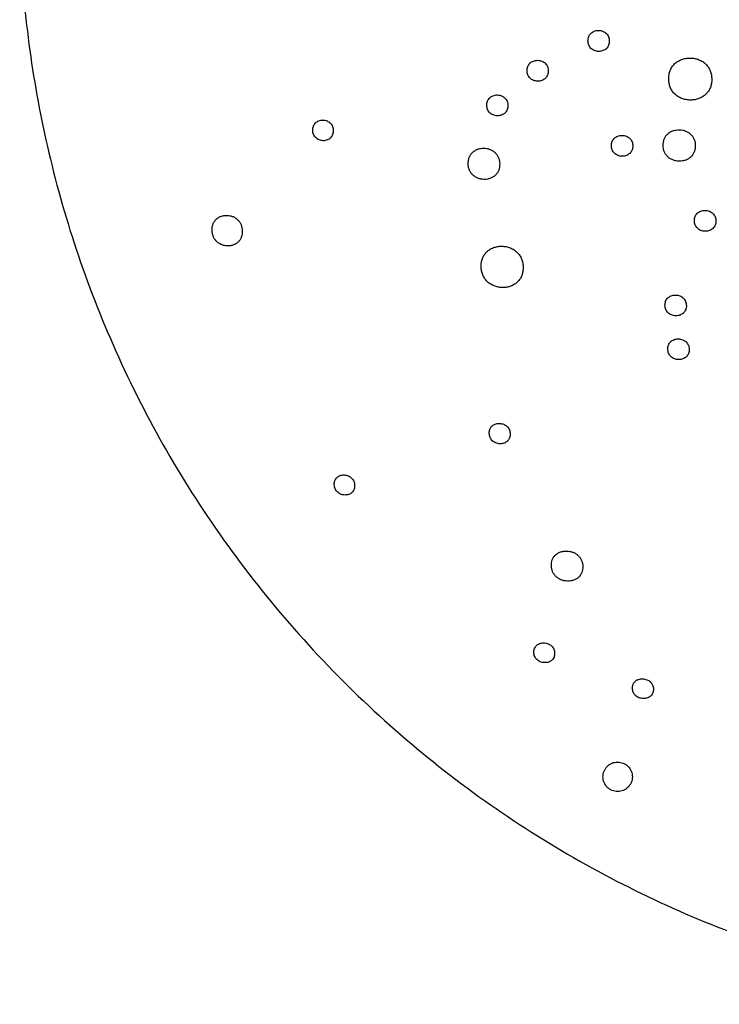
# Model space of a CAD drawing. Units: millimetres. Extents: x 24474 to 26435, y -9191 to 4772.
# Drawn here: x 25156 to 25346, y 3632 to 3900 of the extents above; entities that cross this region are included whole.
import ezdxf

# ---------------------------------------------------------------- set-up
doc = ezdxf.new("R2010")
doc.units = ezdxf.units.MM
doc.layers.add('LINEE VISIBILI 2D', color=7, linetype='Continuous')

msp = doc.modelspace()

# ---------------------------------------------------------------- linework, layer by layer
at = {"layer": 'LINEE VISIBILI 2D'}
msp.add_rational_spline([(25155.78, 3932.25), (25155.78, 3631.96), (25456.07, 3631.96), (25756.36, 3631.96), (25756.36, 3932.25)], [1, 0.707106768775, 1, 0.707106768775, 1], degree=2, knots=[0, 0, 0, 471.689956, 471.689956, 943.379912, 943.379912, 943.379912], dxfattribs=at)
for points, knots in [([(25310.36, 3894.1), (25310.36, 3894.3), (25310.39, 3894.69), (25310.54, 3895.24), (25310.8, 3895.73), (25311.14, 3896.15), (25311.58, 3896.49), (25312.08, 3896.75), (25312.65, 3896.91), (25313.25, 3896.96), (25313.86, 3896.9), (25314.42, 3896.73), (25314.93, 3896.48), (25315.37, 3896.13), (25315.72, 3895.7), (25315.98, 3895.21), (25316.13, 3894.65), (25316.16, 3894.26), (25316.17, 3894.07)], [0, 0, 0, 0, 0.601948, 1.172094, 1.716692, 2.242727, 2.791387, 3.368683, 3.931795, 4.559009, 5.158356, 5.753027, 6.316081, 6.867379, 7.409888, 7.965523, 8.541798, 9.128877, 9.128877, 9.128877, 9.128877]), ([(25316.17, 3894.07), (25316.17, 3893.87), (25316.14, 3893.48), (25315.94, 3892.76), (25315.6, 3892.23), (25315.19, 3891.86), (25314.89, 3891.64), (25314.45, 3891.42), (25313.88, 3891.26), (25313.28, 3891.21), (25312.67, 3891.27), (25312.11, 3891.43), (25311.6, 3891.69), (25311.16, 3892.04), (25310.81, 3892.46), (25310.55, 3892.96), (25310.4, 3893.51), (25310.37, 3893.9), (25310.36, 3894.1)], [0, 0, 0, 0, 0.601943, 1.157163, 2.242866, 2.453815, 2.790982, 3.368208, 3.931226, 4.558318, 5.157508, 5.752037, 6.314989, 6.866173, 7.408655, 7.964229, 8.540438, 9.127539, 9.127539, 9.127539, 9.127539]), ([(25293.8, 3885.99), (25293.8, 3886.19), (25293.82, 3886.57), (25294.02, 3887.29), (25294.36, 3887.82), (25294.76, 3888.19), (25295.06, 3888.41), (25295.5, 3888.63), (25296.07, 3888.78), (25296.66, 3888.83), (25297.26, 3888.77), (25297.82, 3888.61), (25298.33, 3888.35), (25298.76, 3888), (25299.11, 3887.58), (25299.37, 3887.08), (25299.52, 3886.53), (25299.55, 3886.14), (25299.56, 3885.95)], [0, 0, 0, 0, 0.599648, 1.15235, 2.232276, 2.441966, 2.77701, 3.35045, 3.909811, 4.532891, 5.128398, 5.719668, 6.279603, 6.828399, 7.368487, 7.920114, 8.496034, 9.080629, 9.080629, 9.080629, 9.080629]), ([(25332.33, 3883.74), (25332.33, 3884.13), (25332.39, 3884.9), (25332.68, 3886), (25333.18, 3886.99), (25333.89, 3887.85), (25334.78, 3888.55), (25335.82, 3889.06), (25336.97, 3889.37), (25338.17, 3889.47), (25339.37, 3889.35), (25340.52, 3889.02), (25341.57, 3888.49), (25342.46, 3887.78), (25343.16, 3886.92), (25343.67, 3885.94), (25343.97, 3884.84), (25344.03, 3884.07), (25344.04, 3883.68)], [0, 0, 0, 0, 1.17993, 2.294584, 3.389938, 4.497281, 5.615887, 6.769476, 7.955762, 9.166945, 10.365009, 11.568612, 12.746111, 13.872111, 14.962303, 16.050265, 17.178388, 18.356874, 18.356874, 18.356874, 18.356874]), ([(25299.56, 3885.95), (25299.56, 3885.75), (25299.53, 3885.36), (25299.34, 3884.64), (25299, 3884.11), (25298.59, 3883.75), (25298.29, 3883.53), (25297.85, 3883.31), (25297.29, 3883.15), (25296.69, 3883.1), (25296.09, 3883.16), (25295.53, 3883.33), (25295.02, 3883.59), (25294.59, 3883.93), (25294.24, 3884.36), (25293.98, 3884.85), (25293.83, 3885.41), (25293.8, 3885.79), (25293.8, 3885.99)], [0, 0, 0, 0, 0.599636, 1.152244, 2.232052, 2.441719, 2.776726, 3.350082, 3.909328, 4.532261, 5.127581, 5.718686, 6.278504, 6.827164, 7.36722, 7.920633, 8.494617, 9.079231, 9.079231, 9.079231, 9.079231]), ([(25344.04, 3883.68), (25344.04, 3883.29), (25343.98, 3882.52), (25343.69, 3881.42), (25343.19, 3880.43), (25342.48, 3879.57), (25341.59, 3878.88), (25340.55, 3878.36), (25339.4, 3878.05), (25338.2, 3877.95), (25337, 3878.07), (25335.85, 3878.4), (25334.8, 3878.93), (25333.91, 3879.64), (25333.21, 3880.5), (25332.7, 3881.48), (25332.4, 3882.58), (25332.33, 3883.35), (25332.33, 3883.74)], [0, 0, 0, 0, 1.179741, 2.294066, 3.38917, 4.496116, 5.61317, 6.763844, 7.953445, 9.163887, 10.361098, 11.563724, 12.743125, 13.866244, 14.956213, 16.045661, 17.171704, 18.350093, 18.350093, 18.350093, 18.350093]), ([(25282.85, 3876.57), (25282.85, 3876.77), (25282.87, 3877.16), (25283.02, 3877.71), (25283.27, 3878.19), (25283.61, 3878.61), (25284.04, 3878.95), (25284.54, 3879.2), (25285.1, 3879.35), (25285.69, 3879.4), (25286.29, 3879.34), (25286.85, 3879.17), (25287.35, 3878.91), (25287.78, 3878.57), (25288.13, 3878.14), (25288.39, 3877.65), (25288.54, 3877.1), (25288.57, 3876.71), (25288.57, 3876.52)], [0, 0, 0, 0, 0.597731, 1.162938, 1.702573, 2.223151, 2.765104, 3.335411, 3.891728, 4.511532, 5.104028, 5.692698, 6.250286, 6.797168, 7.335445, 7.887172, 8.459447, 9.041909, 9.041909, 9.041909, 9.041909]), ([(25288.57, 3876.52), (25288.58, 3876.32), (25288.55, 3875.94), (25288.36, 3875.22), (25288.02, 3874.69), (25287.62, 3874.33), (25287.32, 3874.11), (25286.88, 3873.89), (25286.32, 3873.74), (25285.73, 3873.69), (25285.13, 3873.75), (25284.57, 3873.92), (25284.07, 3874.18), (25283.64, 3874.52), (25283.29, 3874.94), (25283.04, 3875.44), (25282.88, 3875.99), (25282.85, 3876.38), (25282.85, 3876.57)], [0, 0, 0, 0, 0.597712, 1.148081, 2.222854, 2.431405, 2.764574, 3.334784, 3.890963, 4.510587, 5.102861, 5.691337, 6.24878, 6.795514, 7.333744, 7.885391, 8.457583, 9.040061, 9.040061, 9.040061, 9.040061]), ([(25235.5, 3869.77), (25235.5, 3869.97), (25235.52, 3870.34), (25235.66, 3870.88), (25235.89, 3871.36), (25236.23, 3871.78), (25236.65, 3872.12), (25237.14, 3872.37), (25237.68, 3872.52), (25238.25, 3872.57), (25238.83, 3872.51), (25239.38, 3872.34), (25239.88, 3872.08), (25240.3, 3871.73), (25240.65, 3871.31), (25240.89, 3870.82), (25241.04, 3870.27), (25241.08, 3869.89), (25241.08, 3869.7)], [0, 0, 0, 0, 0.576081, 1.11799, 1.650286, 2.18124, 2.719117, 3.260526, 3.81978, 4.397913, 4.977822, 5.553104, 6.114457, 6.666105, 7.195628, 7.738035, 8.304401, 8.878752, 8.878752, 8.878752, 8.878752]), ([(25241.08, 3869.7), (25241.08, 3869.51), (25241.06, 3869.14), (25240.92, 3868.6), (25240.69, 3868.12), (25240.36, 3867.7), (25239.94, 3867.36), (25239.45, 3867.11), (25238.91, 3866.96), (25238.33, 3866.91), (25237.76, 3866.97), (25237.21, 3867.14), (25236.7, 3867.4), (25236.28, 3867.75), (25235.94, 3868.17), (25235.69, 3868.66), (25235.54, 3869.2), (25235.51, 3869.58), (25235.5, 3869.77)], [0, 0, 0, 0, 0.576053, 1.117842, 1.650076, 2.180924, 2.718711, 3.260018, 3.819101, 4.397069, 4.976744, 5.551811, 6.113006, 6.664484, 7.193956, 7.736275, 8.302552, 8.876918, 8.876918, 8.876918, 8.876918]), ([(25330.8, 3865.65), (25330.8, 3865.95), (25330.84, 3866.52), (25331.06, 3867.34), (25331.43, 3868.08), (25331.96, 3868.73), (25332.63, 3869.25), (25333.41, 3869.63), (25334.27, 3869.85), (25335.16, 3869.93), (25336.06, 3869.84), (25336.93, 3869.59), (25337.71, 3869.19), (25338.37, 3868.66), (25338.9, 3868.01), (25339.28, 3867.28), (25339.51, 3866.46), (25339.56, 3865.88), (25339.56, 3865.59)], [0, 0, 0, 0, 0.882862, 1.716307, 2.535003, 3.362691, 4.198672, 5.060951, 5.947782, 6.853465, 7.749624, 8.650162, 9.533548, 10.374686, 11.191045, 12.006569, 12.849612, 13.730973, 13.730973, 13.730973, 13.730973]), ([(25316.75, 3865.57), (25316.75, 3865.77), (25316.77, 3866.16), (25316.97, 3866.89), (25317.38, 3867.51), (25317.96, 3867.96), (25318.47, 3868.21), (25319.04, 3868.37), (25319.63, 3868.41), (25320.24, 3868.35), (25320.8, 3868.19), (25321.31, 3867.93), (25321.75, 3867.58), (25322.1, 3867.16), (25322.36, 3866.66), (25322.52, 3866.11), (25322.55, 3865.72), (25322.56, 3865.52)], [0, 0, 0, 0, 0.601204, 1.169642, 2.238445, 2.785076, 3.359708, 3.923929, 4.550742, 5.149902, 5.744813, 6.308228, 6.859788, 7.402674, 7.95788, 8.533829, 9.119742, 9.119742, 9.119742, 9.119742]), ([(25277.78, 3860.7), (25277.78, 3860.99), (25277.81, 3861.56), (25278.02, 3862.37), (25278.38, 3863.1), (25278.89, 3863.73), (25279.54, 3864.24), (25280.29, 3864.62), (25281.13, 3864.85), (25282, 3864.92), (25282.88, 3864.83), (25283.73, 3864.58), (25284.5, 3864.19), (25285.15, 3863.66), (25285.68, 3863.03), (25286.06, 3862.29), (25286.29, 3861.46), (25286.34, 3860.89), (25286.35, 3860.6)], [0, 0, 0, 0, 0.873343, 1.695939, 2.503806, 3.306903, 4.11728, 4.957855, 5.821885, 6.700436, 7.579768, 8.464298, 9.333207, 10.162579, 10.96864, 11.794015, 12.651016, 13.522002, 13.522002, 13.522002, 13.522002]), ([(25322.56, 3865.52), (25322.56, 3865.32), (25322.53, 3864.93), (25322.33, 3864.21), (25321.92, 3863.59), (25321.34, 3863.14), (25320.84, 3862.89), (25320.27, 3862.73), (25319.67, 3862.69), (25319.06, 3862.75), (25318.5, 3862.91), (25317.99, 3863.17), (25317.55, 3863.52), (25317.2, 3863.94), (25316.94, 3864.44), (25316.78, 3864.99), (25316.75, 3865.38), (25316.75, 3865.57)], [0, 0, 0, 0, 0.60118, 1.169501, 2.238142, 2.784659, 3.359163, 3.923204, 4.549793, 5.148698, 5.743372, 6.306623, 6.858011, 7.400833, 7.95595, 8.531803, 9.117725, 9.117725, 9.117725, 9.117725]), ([(25339.56, 3865.59), (25339.56, 3865.29), (25339.52, 3864.72), (25339.3, 3863.9), (25338.93, 3863.16), (25338.4, 3862.52), (25337.73, 3862), (25336.95, 3861.62), (25336.09, 3861.39), (25335.19, 3861.32), (25334.3, 3861.41), (25333.43, 3861.66), (25332.65, 3862.06), (25331.99, 3862.59), (25331.46, 3863.23), (25331.08, 3863.97), (25330.85, 3864.78), (25330.8, 3865.36), (25330.8, 3865.65)], [0, 0, 0, 0, 0.882869, 1.716177, 2.534823, 3.362361, 4.198152, 5.060214, 5.946722, 6.851956, 7.747606, 8.647705, 9.530713, 10.371631, 11.187902, 12.00333, 12.846283, 13.727712, 13.727712, 13.727712, 13.727712]), ([(25286.35, 3860.6), (25286.35, 3860.31), (25286.31, 3859.74), (25286.1, 3858.93), (25285.74, 3858.2), (25285.23, 3857.57), (25284.59, 3857.06), (25283.84, 3856.68), (25283, 3856.45), (25282.13, 3856.38), (25281.24, 3856.47), (25280.4, 3856.71), (25279.63, 3857.11), (25278.97, 3857.63), (25278.45, 3858.27), (25278.07, 3859.01), (25277.83, 3859.83), (25277.78, 3860.41), (25277.78, 3860.7)], [0, 0, 0, 0, 0.873268, 1.695647, 2.503394, 3.300933, 4.111026, 4.951421, 5.815044, 6.698415, 7.577145, 8.461153, 9.329592, 10.158661, 10.964593, 11.789784, 12.646631, 13.51763, 13.51763, 13.51763, 13.51763]), ([(25339.31, 3845.15), (25339.31, 3845.35), (25339.33, 3845.73), (25339.52, 3846.45), (25339.87, 3846.98), (25340.28, 3847.34), (25340.58, 3847.56), (25341.04, 3847.78), (25341.61, 3847.94), (25342.21, 3847.99), (25342.82, 3847.92), (25343.39, 3847.76), (25343.91, 3847.49), (25344.36, 3847.14), (25344.71, 3846.71), (25344.96, 3846.22), (25345.12, 3845.68), (25345.15, 3845.29), (25345.15, 3845.1)], [0, 0, 0, 0, 0.587647, 1.142187, 2.234419, 2.424215, 2.789352, 3.362375, 3.932339, 4.561678, 5.163289, 5.760544, 6.34047, 6.908384, 7.452485, 7.996333, 8.556811, 9.143249, 9.143249, 9.143249, 9.143249]), ([(25208.13, 3842.55), (25208.12, 3842.84), (25208.15, 3843.41), (25208.35, 3844.21), (25208.7, 3844.92), (25209.18, 3845.53), (25209.79, 3846.02), (25210.51, 3846.38), (25211.31, 3846.6), (25212.16, 3846.65), (25213, 3846.56), (25213.82, 3846.3), (25214.55, 3845.9), (25215.18, 3845.38), (25215.68, 3844.75), (25216.05, 3844.02), (25216.27, 3843.22), (25216.33, 3842.66), (25216.33, 3842.37)], [0, 0, 0, 0, 0.874909, 1.697787, 2.482348, 3.22318, 4.00482, 4.808428, 5.639029, 6.485015, 7.3331, 8.187504, 9.029715, 9.836007, 10.621088, 11.427908, 12.265743, 13.115872, 13.115872, 13.115872, 13.115872]), ([(25345.15, 3845.1), (25345.15, 3844.9), (25345.13, 3844.52), (25344.93, 3843.8), (25344.59, 3843.27), (25344.18, 3842.91), (25343.88, 3842.69), (25343.42, 3842.47), (25342.85, 3842.31), (25342.25, 3842.27), (25341.64, 3842.33), (25341.07, 3842.49), (25340.55, 3842.76), (25340.11, 3843.11), (25339.75, 3843.54), (25339.5, 3844.03), (25339.34, 3844.57), (25339.31, 3844.96), (25339.31, 3845.15)], [0, 0, 0, 0, 0.587553, 1.141904, 2.233822, 2.423542, 2.788536, 3.361336, 3.931002, 4.559981, 5.161211, 5.758111, 6.337779, 6.905427, 7.449398, 7.993072, 8.553384, 9.139761, 9.139761, 9.139761, 9.139761]), ([(25216.33, 3842.37), (25216.34, 3842.08), (25216.31, 3841.52), (25216.1, 3840.71), (25215.76, 3840), (25215.28, 3839.4), (25214.67, 3838.91), (25213.95, 3838.54), (25213.15, 3838.33), (25212.3, 3838.27), (25211.46, 3838.37), (25210.64, 3838.62), (25209.91, 3839.02), (25209.28, 3839.55), (25208.78, 3840.17), (25208.41, 3840.9), (25208.19, 3841.7), (25208.13, 3842.27), (25208.13, 3842.55)], [0, 0, 0, 0, 0.874687, 1.697194, 2.48147, 3.221942, 4.003184, 4.806434, 5.636517, 6.481824, 7.329126, 8.182847, 9.02441, 9.830272, 10.615131, 11.421624, 12.259189, 13.10924, 13.10924, 13.10924, 13.10924]), ([(25281.3, 3832.69), (25281.3, 3833.08), (25281.34, 3833.83), (25281.62, 3834.91), (25282.1, 3835.88), (25282.78, 3836.71), (25283.63, 3837.38), (25284.63, 3837.87), (25285.75, 3838.17), (25286.92, 3838.26), (25288.09, 3838.14), (25289.22, 3837.81), (25290.25, 3837.28), (25291.12, 3836.58), (25291.82, 3835.74), (25292.34, 3834.75), (25292.65, 3833.66), (25292.72, 3832.89), (25292.73, 3832.51)], [0, 0, 0, 0, 1.161112, 2.253471, 3.325423, 4.377613, 5.45357, 6.570237, 7.719001, 8.901718, 10.072026, 11.250302, 12.408058, 13.512932, 14.587072, 15.688543, 16.82522, 17.9821, 17.9821, 17.9821, 17.9821]), ([(25292.73, 3832.51), (25292.73, 3832.12), (25292.68, 3831.37), (25292.41, 3830.29), (25291.93, 3829.33), (25291.25, 3828.49), (25290.39, 3827.82), (25289.39, 3827.33), (25288.28, 3827.03), (25287.11, 3826.94), (25285.93, 3827.07), (25284.81, 3827.4), (25283.79, 3827.92), (25282.91, 3828.62), (25282.21, 3829.47), (25281.69, 3830.45), (25281.38, 3831.54), (25281.31, 3832.3), (25281.3, 3832.69)], [0, 0, 0, 0, 1.16079, 2.252585, 3.32409, 4.375692, 5.450926, 6.566826, 7.714525, 8.895885, 10.064648, 11.241585, 12.398155, 13.502231, 14.575945, 15.676899, 16.813148, 17.969907, 17.969907, 17.969907, 17.969907]), ([(25331.31, 3822.15), (25331.31, 3822.35), (25331.33, 3822.73), (25331.52, 3823.44), (25331.86, 3823.96), (25332.25, 3824.32), (25332.55, 3824.54), (25333.01, 3824.76), (25333.58, 3824.91), (25334.18, 3824.96), (25334.77, 3824.9), (25335.34, 3824.74), (25335.86, 3824.48), (25336.31, 3824.13), (25336.67, 3823.71), (25336.93, 3823.21), (25337.09, 3822.66), (25337.13, 3822.28), (25337.13, 3822.08)], [0, 0, 0, 0, 0.584479, 1.135449, 2.205752, 2.380425, 2.742473, 3.317543, 3.905155, 4.501988, 5.100665, 5.693296, 6.27164, 6.836334, 7.378646, 7.933519, 8.505758, 9.088611, 9.088611, 9.088611, 9.088611]), ([(25337.13, 3822.08), (25337.13, 3821.89), (25337.1, 3821.51), (25336.92, 3820.79), (25336.58, 3820.28), (25336.18, 3819.92), (25335.88, 3819.7), (25335.42, 3819.48), (25334.86, 3819.33), (25334.26, 3819.28), (25333.67, 3819.34), (25333.1, 3819.5), (25332.58, 3819.76), (25332.13, 3820.11), (25331.77, 3820.53), (25331.51, 3821.03), (25331.35, 3821.58), (25331.31, 3821.96), (25331.31, 3822.15)], [0, 0, 0, 0, 0.58443, 1.135237, 2.205281, 2.379895, 2.741814, 3.316647, 3.903924, 4.500402, 5.098673, 5.690925, 6.269003, 6.833437, 7.375636, 7.930377, 8.502478, 9.085324, 9.085324, 9.085324, 9.085324]), ([(25332.08, 3810.23), (25332.08, 3810.42), (25332.1, 3810.8), (25332.29, 3811.51), (25332.62, 3812.02), (25333.02, 3812.38), (25333.32, 3812.6), (25333.78, 3812.82), (25334.35, 3812.97), (25334.94, 3813.01), (25335.53, 3812.96), (25336.1, 3812.79), (25336.62, 3812.54), (25337.07, 3812.19), (25337.43, 3811.77), (25337.69, 3811.27), (25337.85, 3810.72), (25337.89, 3810.34), (25337.89, 3810.15)], [0, 0, 0, 0, 0.583058, 1.132508, 2.199671, 2.373779, 2.734696, 3.308321, 3.894401, 4.489906, 5.087277, 5.678749, 6.256107, 6.819704, 7.361158, 7.916544, 8.485742, 9.06702, 9.06702, 9.06702, 9.06702]), ([(25337.89, 3810.15), (25337.89, 3809.95), (25337.87, 3809.57), (25337.68, 3808.86), (25337.34, 3808.35), (25336.95, 3807.99), (25336.65, 3807.78), (25336.19, 3807.56), (25335.62, 3807.4), (25335.03, 3807.36), (25334.43, 3807.42), (25333.87, 3807.58), (25333.35, 3807.84), (25332.9, 3808.19), (25332.54, 3808.61), (25332.28, 3809.1), (25332.12, 3809.65), (25332.08, 3810.03), (25332.08, 3810.23)], [0, 0, 0, 0, 0.583001, 1.132274, 2.199153, 2.373193, 2.733962, 3.303668, 3.893039, 4.488148, 5.085069, 5.676126, 6.253172, 6.816506, 7.357819, 7.913079, 8.482129, 9.063397, 9.063397, 9.063397, 9.063397]), ([(25283.52, 3787.31), (25283.52, 3787.5), (25283.54, 3787.87), (25283.69, 3788.48), (25283.95, 3788.94), (25284.22, 3789.24), (25284.42, 3789.42), (25284.71, 3789.63), (25285.16, 3789.84), (25285.71, 3789.99), (25286.29, 3790.03), (25286.88, 3789.96), (25287.44, 3789.79), (25287.95, 3789.53), (25288.38, 3789.19), (25288.74, 3788.77), (25289, 3788.28), (25289.16, 3787.74), (25289.2, 3787.37), (25289.2, 3787.18)], [0, 0, 0, 0, 0.574649, 1.114069, 1.876025, 2.151964, 2.30185, 2.681038, 3.226766, 3.785792, 4.381432, 4.980004, 5.560393, 6.127384, 6.682389, 7.215995, 7.763425, 8.32475, 8.896428, 8.896428, 8.896428, 8.896428]), ([(25289.2, 3787.18), (25289.2, 3786.98), (25289.18, 3786.61), (25289.03, 3786), (25288.77, 3785.54), (25288.5, 3785.25), (25288.3, 3785.07), (25288.01, 3784.85), (25287.56, 3784.64), (25287.01, 3784.5), (25286.43, 3784.46), (25285.84, 3784.52), (25285.28, 3784.69), (25284.77, 3784.95), (25284.34, 3785.3), (25283.98, 3785.71), (25283.72, 3786.2), (25283.56, 3786.74), (25283.52, 3787.12), (25283.52, 3787.31)], [0, 0, 0, 0, 0.574564, 1.113772, 1.875499, 2.151322, 2.301137, 2.680149, 3.225586, 3.784208, 4.379392, 4.97744, 5.55735, 6.123989, 6.678681, 7.212128, 7.75941, 8.320573, 8.892244, 8.892244, 8.892244, 8.892244]), ([(25241.35, 3773.35), (25241.35, 3773.54), (25241.36, 3773.9), (25241.51, 3774.5), (25241.76, 3774.95), (25242.02, 3775.24), (25242.21, 3775.42), (25242.49, 3775.63), (25242.93, 3775.84), (25243.47, 3775.97), (25244.04, 3776.01), (25244.62, 3775.94), (25245.17, 3775.76), (25245.66, 3775.5), (25246.09, 3775.15), (25246.43, 3774.74), (25246.69, 3774.26), (25246.85, 3773.73), (25246.89, 3773.36), (25246.89, 3773.17)], [0, 0, 0, 0, 0.566484, 1.094471, 1.829212, 2.105608, 2.25872, 2.628589, 3.150398, 3.705966, 4.274174, 4.873024, 5.442054, 5.998323, 6.544543, 7.069969, 7.609533, 8.162967, 8.72536, 8.72536, 8.72536, 8.72536]), ([(25246.89, 3773.17), (25246.9, 3772.98), (25246.88, 3772.62), (25246.74, 3772.02), (25246.49, 3771.56), (25246.23, 3771.28), (25246.03, 3771.09), (25245.75, 3770.89), (25245.31, 3770.68), (25244.78, 3770.55), (25244.2, 3770.51), (25243.63, 3770.58), (25243.08, 3770.76), (25242.58, 3771.02), (25242.16, 3771.37), (25241.81, 3771.78), (25241.56, 3772.26), (25241.4, 3772.79), (25241.36, 3773.16), (25241.35, 3773.35)], [0, 0, 0, 0, 0.566384, 1.094125, 1.828608, 2.104872, 2.257903, 2.627586, 3.149098, 3.704239, 4.271983, 4.870268, 5.438791, 5.994689, 6.540575, 7.079587, 7.607013, 8.158504, 8.720895, 8.720895, 8.720895, 8.720895]), ([(25300.41, 3751.3), (25300.4, 3751.59), (25300.43, 3752.14), (25300.63, 3752.92), (25300.98, 3753.62), (25301.48, 3754.22), (25302.12, 3754.71), (25302.87, 3755.06), (25303.7, 3755.26), (25304.58, 3755.32), (25305.46, 3755.22), (25306.3, 3754.97), (25307.06, 3754.58), (25307.72, 3754.07), (25308.25, 3753.45), (25308.64, 3752.72), (25308.89, 3751.93), (25308.95, 3751.37), (25308.95, 3751.09)], [0, 0, 0, 0, 0.855866, 1.647793, 2.403609, 3.187719, 3.979227, 4.802139, 5.656104, 6.534962, 7.42923, 8.295957, 9.155044, 9.974394, 10.793226, 11.593351, 12.425305, 13.276334, 13.276334, 13.276334, 13.276334]), ([(25308.95, 3751.09), (25308.96, 3750.8), (25308.93, 3750.25), (25308.73, 3749.47), (25308.38, 3748.77), (25307.88, 3748.17), (25307.24, 3747.69), (25306.49, 3747.34), (25305.66, 3747.13), (25304.78, 3747.08), (25303.9, 3747.18), (25303.07, 3747.43), (25302.31, 3747.81), (25301.65, 3748.33), (25301.11, 3748.95), (25300.72, 3749.67), (25300.48, 3750.46), (25300.42, 3751.02), (25300.41, 3751.3)], [0, 0, 0, 0, 0.855613, 1.644639, 2.40249, 3.180916, 3.971738, 4.793858, 5.646759, 6.529476, 7.422329, 8.287752, 9.14581, 9.96444, 10.782853, 11.582621, 12.414229, 13.265218, 13.265218, 13.265218, 13.265218]), ([(25295.63, 3727.69), (25295.63, 3727.88), (25295.65, 3728.24), (25295.8, 3728.83), (25296.05, 3729.28), (25296.4, 3729.65), (25296.71, 3729.89), (25297.03, 3730.04), (25297.37, 3730.18), (25297.8, 3730.28), (25298.38, 3730.31), (25298.96, 3730.25), (25299.52, 3730.08), (25300.02, 3729.82), (25300.46, 3729.48), (25300.82, 3729.07), (25301.08, 3728.6), (25301.24, 3728.07), (25301.28, 3727.7), (25301.29, 3727.52)], [0, 0, 0, 0, 0.565051, 1.081314, 1.814418, 2.091582, 2.602896, 2.988605, 3.145231, 3.717874, 4.292112, 4.896724, 5.469926, 6.030823, 6.578602, 7.120435, 7.650472, 8.198619, 8.759986, 8.759986, 8.759986, 8.759986]), ([(25301.29, 3727.52), (25301.29, 3727.33), (25301.28, 3726.97), (25301.13, 3726.38), (25300.87, 3725.94), (25300.53, 3725.56), (25300.21, 3725.32), (25299.89, 3725.16), (25299.55, 3725.03), (25299.12, 3724.93), (25298.54, 3724.9), (25297.96, 3724.96), (25297.4, 3725.13), (25296.9, 3725.39), (25296.46, 3725.72), (25296.11, 3726.13), (25295.85, 3726.61), (25295.68, 3727.13), (25295.64, 3727.5), (25295.63, 3727.69)], [0, 0, 0, 0, 0.564864, 1.079204, 1.800026, 2.087138, 2.601457, 2.986862, 3.143358, 3.71537, 4.288909, 4.892739, 5.46524, 6.025631, 6.572936, 7.114522, 7.644304, 8.19221, 8.753509, 8.753509, 8.753509, 8.753509]), ([(25322.46, 3717.9), (25322.45, 3718.09), (25322.47, 3718.46), (25322.63, 3719.05), (25322.89, 3719.49), (25323.24, 3719.86), (25323.56, 3720.1), (25323.88, 3720.26), (25324.23, 3720.39), (25324.66, 3720.5), (25325.25, 3720.53), (25325.84, 3720.47), (25326.41, 3720.3), (25326.91, 3720.04), (25327.35, 3719.7), (25327.7, 3719.3), (25327.96, 3718.83), (25328.12, 3718.31), (25328.16, 3717.94), (25328.17, 3717.76)], [0, 0, 0, 0, 0.56548, 1.083246, 1.819106, 2.097713, 2.612053, 3.007301, 3.165132, 3.734289, 4.325669, 4.933248, 5.523829, 6.085778, 6.635235, 7.163871, 7.690645, 8.229149, 8.791492, 8.791492, 8.791492, 8.791492]), ([(25328.17, 3717.76), (25328.17, 3717.57), (25328.15, 3717.21), (25328, 3716.62), (25327.74, 3716.17), (25327.39, 3715.8), (25327.07, 3715.56), (25326.75, 3715.4), (25326.4, 3715.27), (25325.97, 3715.16), (25325.38, 3715.13), (25324.78, 3715.2), (25324.22, 3715.37), (25323.71, 3715.62), (25323.28, 3715.96), (25322.93, 3716.36), (25322.67, 3716.83), (25322.51, 3717.35), (25322.46, 3717.72), (25322.46, 3717.9)], [0, 0, 0, 0, 0.565295, 1.081132, 1.804664, 2.096656, 2.610608, 3.005521, 3.163208, 3.731692, 4.322324, 4.929084, 5.518919, 6.080328, 6.629322, 7.157695, 7.684227, 8.222488, 8.784756, 8.784756, 8.784756, 8.784756]), ([(25314.44, 3693.86), (25314.44, 3694.12), (25314.49, 3694.64), (25314.72, 3695.4), (25315.08, 3696.09), (25315.59, 3696.7), (25316.03, 3697.07), (25316.47, 3697.35), (25316.81, 3697.53), (25317.25, 3697.69), (25317.76, 3697.82), (25318.42, 3697.89), (25319.22, 3697.81), (25319.98, 3697.59), (25320.68, 3697.21), (25321.49, 3696.55), (25322.08, 3695.66), (25322.39, 3694.65), (25322.44, 3694.13), (25322.44, 3693.86)], [0, 0, 0, 0, 0.785031, 1.564241, 2.345597, 3.143132, 3.921714, 4.063032, 4.706765, 5.081491, 5.458286, 6.283678, 7.072337, 7.853516, 8.647134, 9.430478, 10.996936, 11.7822, 12.578919, 12.578919, 12.578919, 12.578919]), ([(25322.44, 3693.86), (25322.44, 3693.6), (25322.39, 3693.08), (25322.17, 3692.33), (25321.8, 3691.63), (25321.34, 3691.08), (25320.94, 3690.73), (25320.51, 3690.42), (25319.97, 3690.13), (25319.22, 3689.91), (25318.44, 3689.83), (25317.65, 3689.91), (25316.89, 3690.14), (25316.19, 3690.52), (25315.38, 3691.19), (25314.79, 3692.08), (25314.49, 3693.09), (25314.44, 3693.61), (25314.44, 3693.86)], [0, 0, 0, 0, 0.783401, 1.560953, 2.341407, 3.137674, 3.700616, 3.931965, 4.735701, 5.512241, 6.291272, 7.076152, 7.87208, 8.658695, 9.446857, 11.01183, 11.821321, 12.57892, 12.57892, 12.57892, 12.57892])]:
    msp.add_open_spline(points, degree=3, knots=knots, dxfattribs=at)

doc.saveas('drawing.dxf')
